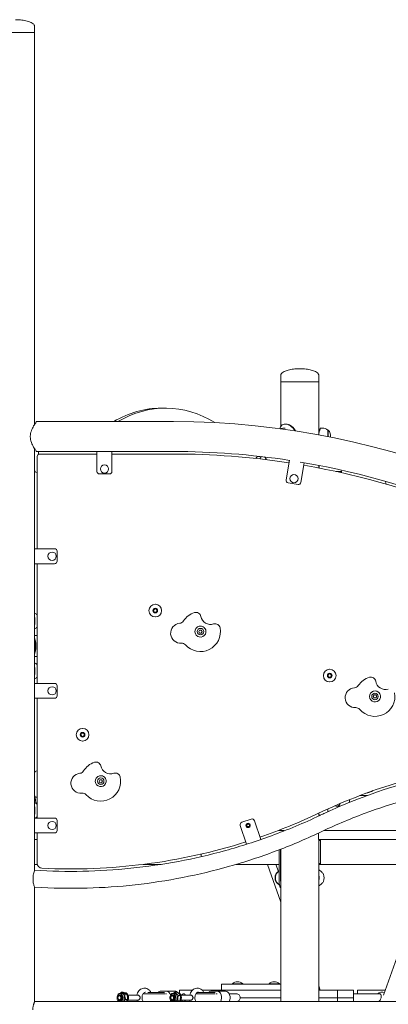
# Model space of a CAD drawing. Units: millimetres. Extents: x 568 to 18780, y 274 to 33593.
# Drawn here: x 9675 to 10415, y 26301 to 28275 of the extents above; entities that cross this region are included whole.
import ezdxf

# ---------------------------------------------------------------- set-up
doc = ezdxf.new("R2010")
doc.units = ezdxf.units.MM
doc.layers.add('Widoczne (ISO)', color=7, linetype='Continuous', lineweight=15)

msp = doc.modelspace()

# ---------------------------------------------------------------- linework, layer by layer
at = {"layer": 'Widoczne (ISO)'}
for p, q in [((9705.101, 28262.478), (9705.101, 28249.478)), ((9705.101, 28249.478), (9629.001, 28249.478)), ((9629.001, 28249.478), (9705.101, 28249.478)), ((9705.101, 27463.64), (9705.101, 28249.478)), ((10198.929, 27562.478), (10198.929, 27549.478)), ((10275.029, 27549.478), (10198.929, 27549.478)), ((10198.929, 27459.554), (10198.929, 27549.478)), ((10198.929, 27549.478), (10275.029, 27549.478)), ((10275.029, 27562.478), (10275.029, 27549.478)), ((10275.029, 27443.293), (10275.029, 27549.478)), ((9959.086, 27496.478), (9967.571, 27496.478)), ((9983.451, 27469.478), (9709.051, 27469.478)), ((10205.159, 27456.478), (10207.599, 27456.478)), ((10209.72, 27464.478), (10207.599, 27464.478)), ((10281.979, 27456.478), (10278.479, 27456.478)), ((10292.979, 27452.478), (10292.979, 27439.292)), ((10292.979, 27452.478), (10293.979, 27452.478)), ((10293.979, 27439.094), (10293.979, 27452.478)), ((9696.451, 27438.878), (9696.451, 27440.078)), ((9705.101, 26569.279), (9705.101, 27415.316)), ((9830.301, 27409.478), (9709.051, 27409.478)), ((9713.154, 27409.478), (9713.154, 27403.994)), ((9830.301, 27409.478), (9860.301, 27409.478)), ((9830.301, 27369.478), (9830.301, 27409.478)), ((9860.301, 27409.478), (9860.301, 27369.478)), ((9983.451, 27409.478), (9860.301, 27409.478)), ((9710.301, 27214.478), (9710.301, 27399.478)), ((9715.301, 27404.478), (9830.301, 27404.478)), ((9860.301, 27404.478), (9983.451, 27404.478)), ((10154.601, 27399.728), (10156.581, 27399.728)), ((10209.664, 27352.704), (10216.491, 27391.805)), ((10238.063, 27388.351), (10246.097, 27386.948)), ((10246.097, 27386.948), (10239.217, 27347.544)), ((10275.029, 27376.568), (10275.029, 27381.66)), ((10275.76, 27381.519), (10275.76, 27376.426)), ((10309.587, 27369.478), (10320.892, 27369.478)), ((9707.629, 27368.122), (9710.301, 27367.499)), ((9855.301, 27364.478), (9835.301, 27364.478)), ((10233.432, 27343.479), (10213.73, 27346.918)), ((9705.301, 27214.478), (9745.301, 27214.478)), ((9705.301, 27184.478), (9705.301, 27214.478)), ((9750.301, 27209.478), (9750.301, 27189.478)), ((9745.301, 27184.478), (9705.301, 27184.478)), ((9710.301, 26944.478), (9710.301, 27184.478)), ((9947.148, 27103.143), (9946.748, 27103.143)), ((9947.548, 27103.143), (9947.148, 27103.143)), ((9934.448, 27090.843), (9934.448, 27090.443)), ((9934.448, 27090.443), (9934.448, 27090.043)), ((9946.748, 27077.743), (9947.148, 27077.743)), ((9947.148, 27077.743), (9947.548, 27077.743)), ((9959.848, 27090.443), (9959.848, 27090.843)), ((9959.848, 27090.043), (9959.848, 27090.443)), ((9705.101, 27040.678), (9710.301, 27040.678)), ((10034.351, 27048.258), (10036.083, 27051.258)), ((10036.083, 27045.258), (10034.351, 27048.258)), ((10036.083, 27051.258), (10039.547, 27051.258)), ((10039.547, 27045.258), (10036.083, 27045.258)), ((10039.547, 27051.258), (10041.279, 27048.258)), ((10041.279, 27048.258), (10039.547, 27045.258)), ((9705.101, 26998.278), (9710.301, 26998.278)), ((10284.281, 26960.482), (10284.281, 26960.082)), ((10284.281, 26960.082), (10284.281, 26959.682)), ((10296.981, 26972.782), (10296.581, 26972.782)), ((10297.381, 26972.782), (10296.981, 26972.782)), ((10309.681, 26960.082), (10309.681, 26960.482)), ((10309.681, 26959.682), (10309.681, 26960.082)), ((9705.301, 26944.478), (9745.301, 26944.478)), ((9705.301, 26914.478), (9705.301, 26944.478)), ((9750.301, 26939.478), (9750.301, 26919.478)), ((10296.581, 26947.382), (10296.981, 26947.382)), ((10296.981, 26947.382), (10297.381, 26947.382)), ((9745.301, 26914.478), (9705.301, 26914.478)), ((9710.301, 26674.478), (9710.301, 26914.478)), ((10384.351, 26918.258), (10386.083, 26921.258)), ((10386.083, 26915.258), (10384.351, 26918.258)), ((10386.083, 26921.258), (10389.547, 26921.258)), ((10389.547, 26915.258), (10386.083, 26915.258)), ((10389.547, 26921.258), (10391.279, 26918.258)), ((10391.279, 26918.258), (10389.547, 26915.258)), ((9788.687, 26841.787), (9788.687, 26841.387)), ((9788.687, 26841.387), (9788.687, 26840.987)), ((9801.387, 26854.087), (9800.987, 26854.087)), ((9801.787, 26854.087), (9801.387, 26854.087)), ((9814.087, 26841.387), (9814.087, 26841.787)), ((9814.087, 26840.987), (9814.087, 26841.387)), ((9800.987, 26828.687), (9801.387, 26828.687)), ((9801.387, 26828.687), (9801.787, 26828.687)), ((9710.301, 26768.827), (9707.858, 26768.487)), ((9834.352, 26748.258), (9836.084, 26751.258)), ((9836.084, 26745.258), (9834.352, 26748.258)), ((9836.084, 26751.258), (9839.548, 26751.258)), ((9839.548, 26745.258), (9836.084, 26745.258)), ((9839.548, 26751.258), (9841.28, 26748.258)), ((9841.28, 26748.258), (9839.548, 26745.258)), ((10357.602, 26719.478), (10371.878, 26719.478)), ((9708.205, 26716.478), (9710.301, 26716.478)), ((10310.492, 26698.044), (10317.975, 26698.044)), ((10336.655, 26711.248), (10336.655, 26711.044)), ((10275.029, 26678.515), (10275.029, 26684.046)), ((10292.979, 26692.443), (10292.979, 26686.943)), ((9705.301, 26674.478), (9745.301, 26674.478)), ((9705.301, 26644.478), (9705.301, 26674.478)), ((9750.301, 26669.478), (9750.301, 26649.478)), ((10130.205, 26621.787), (10117.639, 26659.644)), ((10120.81, 26665.964), (10139.791, 26672.265)), ((10146.112, 26669.094), (10158.687, 26631.208)), ((9705.101, 26649.478), (9705.301, 26649.478)), ((9745.301, 26644.478), (9705.301, 26644.478)), ((9710.301, 26583.875), (9710.301, 26644.478)), ((10194.234, 26649.478), (10205.375, 26649.478)), ((10198.929, 26649.478), (10198.929, 26651.292)), ((10205.375, 26648.445), (10205.375, 26649.478)), ((10274.405, 26631.478), (10274.405, 26644.222)), ((10285.51, 26649.478), (11204.038, 26649.478)), ((9710.301, 26631.478), (9705.101, 26631.478)), ((10158.597, 26631.478), (10159.468, 26631.478)), ((10274.405, 26631.478), (10279.405, 26631.478)), ((10275.029, 26306.328), (10275.029, 26631.478)), ((10278.68, 26629.478), (10275.029, 26629.478)), ((10278.68, 26583.478), (10278.68, 26629.478)), ((10278.872, 26631.478), (10278.872, 26581.478)), ((11240.645, 26631.478), (10279.405, 26631.478)), ((10039.025, 26602.069), (10039.025, 26596.941)), ((10195.456, 26559.478), (10195.456, 26610.593)), ((10198.454, 26611.746), (10198.454, 26559.478)), ((10198.929, 26306.328), (10198.929, 26611.929)), ((9710.592, 26581.478), (9705.101, 26581.478)), ((9958.832, 26581.478), (9923.094, 26581.478)), ((10195.456, 26581.478), (10109.617, 26581.478)), ((10172.114, 26581.478), (10198.929, 26505.389)), ((10189.079, 26581.478), (10194.052, 26567.367)), ((10275.029, 26583.478), (10278.68, 26583.478)), ((10278.872, 26581.478), (10275.029, 26581.478)), ((10278.872, 26581.478), (11327.537, 26581.478)), ((10405.174, 26318.875), (10497.718, 26581.478)), ((9702.054, 26559.546), (9702.055, 26546.416)), ((9705.101, 26305.872), (9705.101, 26536.135)), ((10101.969, 26342.231), (10122.619, 26342.231)), ((10101.969, 26342.231), (10101.969, 26341.128)), ((10122.619, 26342.231), (10122.619, 26341.128)), ((10175.453, 26342.231), (10196.103, 26342.231)), ((10175.453, 26342.231), (10175.453, 26341.128)), ((10196.103, 26342.231), (10196.103, 26341.128)), ((9879.416, 26322.828), (9876.588, 26322.828)), ((9882.576, 26324.871), (9878.772, 26324.871)), ((9886.487, 26324.128), (9885.073, 26324.128)), ((9922.811, 26322.096), (9959.952, 26322.096)), ((9926.085, 26333.128), (9924.671, 26333.128)), ((9960.571, 26324.628), (9932.496, 26324.628)), ((9958.259, 26327.128), (9969.572, 26327.128)), ((9959.952, 26322.096), (9965.535, 26322.096)), ((9960.571, 26324.628), (9965.744, 26324.628)), ((9969.572, 26322.128), (9967.51, 26322.128)), ((9969.572, 26327.128), (9986.543, 26327.128)), ((9985.482, 26322.828), (9982.654, 26322.828)), ((9990.857, 26325.06), (9987.054, 26325.06)), ((9992.553, 26324.128), (9992.1, 26324.128)), ((10021.52, 26329.128), (9995.898, 26329.128)), ((9995.898, 26322.939), (9995.898, 26329.128)), ((10003.978, 26322.128), (10003.652, 26322.128)), ((10028.878, 26322.096), (10061.422, 26322.096)), ((10030.737, 26333.128), (10032.151, 26333.128)), ((10062.041, 26324.628), (10031.575, 26324.628)), ((10057.179, 26329.128), (10041.369, 26329.128)), ((10081.599, 26329.128), (10057.179, 26329.128)), ((10059.728, 26327.128), (10071.042, 26327.128)), ((10061.422, 26322.096), (10067.005, 26322.096)), ((10062.041, 26324.628), (10067.214, 26324.628)), ((10071.042, 26322.128), (10068.98, 26322.128)), ((10071.042, 26327.128), (10088.013, 26327.128)), ((10198.929, 26341.128), (10080.249, 26341.128)), ((10080.249, 26329.128), (10080.249, 26341.128)), ((10190.487, 26329.128), (10081.599, 26329.128)), ((10109.619, 26322.128), (10095.258, 26322.128)), ((10110.142, 26322.128), (10109.619, 26322.128)), ((10198.929, 26329.128), (10190.487, 26329.128)), ((10275.029, 26337.585), (10278.009, 26329.128)), ((10312.335, 26329.128), (10275.029, 26329.128)), ((10312.496, 26329.128), (10312.335, 26329.128)), ((10312.335, 26314.128), (10312.335, 26329.128)), ((10344.6, 26329.128), (10312.496, 26329.128)), ((10344.6, 26314.128), (10344.6, 26329.128)), ((10397.868, 26322.128), (10344.6, 26322.128)), ((10408.788, 26329.128), (10352.987, 26329.128)), ((10352.987, 26322.128), (10352.987, 26329.128)), ((11461.684, 26306.328), (9705.301, 26306.328)), ((9875.881, 26319.128), (9877.491, 26319.128)), ((9875.881, 26309.128), (9877.491, 26309.128)), ((9889.94, 26321.423), (9886.136, 26321.423)), ((9891.51, 26310.681), (9887.706, 26310.681)), ((9892.611, 26319.128), (9912.417, 26319.128)), ((9892.611, 26309.128), (9912.417, 26309.128)), ((9981.947, 26319.128), (9983.557, 26319.128)), ((9981.947, 26309.128), (9983.557, 26309.128)), ((9996.584, 26307.873), (9992.781, 26307.873)), ((9997.229, 26318.805), (9993.425, 26318.805)), ((9998.677, 26319.128), (10018.483, 26319.128)), ((9998.677, 26309.128), (10018.483, 26309.128)), ((10117.634, 26314.128), (10190.487, 26314.128)), ((10190.487, 26314.128), (10117.634, 26314.128)), ((10190.487, 26314.128), (10198.929, 26314.128)), ((10198.929, 26314.128), (10190.487, 26314.128)), ((10275.029, 26314.128), (10312.335, 26314.128)), ((10312.335, 26314.128), (10275.029, 26314.128)), ((10312.335, 26314.128), (10312.496, 26314.128)), ((10312.335, 26314.128), (10312.335, 26306.328)), ((10312.496, 26314.128), (10312.335, 26314.128)), ((10312.496, 26314.128), (10344.6, 26314.128)), ((10344.6, 26314.128), (10312.496, 26314.128)), ((10344.6, 26314.128), (10344.6, 26306.328))]:
    msp.add_line(p, q, dxfattribs=at)
for centre, radius in [((9845.301, 27374.478), 8.275), ((10225.301, 27355.049), 8.275), ((9740.301, 27199.478), 8.275), ((9947.148, 27090.443), 12.7), ((9947.148, 27090.443), 4.688), ((9947.148, 27090.443), 4.188), ((9947.148, 27090.443), 4), ((9947.148, 27090.443), 3.233), ((10037.815, 27048.258), 6.5), ((10296.981, 26960.082), 12.7), ((10296.981, 26960.082), 4.688), ((10296.981, 26960.082), 4.188), ((10296.981, 26960.082), 4), ((10296.981, 26960.082), 3.233), ((9740.301, 26929.478), 8.275), ((10387.815, 26918.258), 6.5), ((9801.387, 26841.387), 12.7), ((9801.387, 26841.387), 4.688), ((9801.387, 26841.387), 4.188), ((9801.387, 26841.387), 4), ((9801.387, 26841.387), 3.233), ((9837.816, 26748.258), 6.5), ((9740.301, 26659.478), 8.275), ((10133.451, 26659.624), 4.35), ((10133.451, 26659.624), 4), ((10133.451, 26659.624), 3), ((10133.451, 26659.624), 2.459)]:
    msp.add_circle(centre, radius, dxfattribs=at)
for centre, radius, start, end in [((9983.451, 25867.478), 1602, 0, 90), ((10281.979, 27439.353), 17.125, 50.033787, 90), ((10279.579, 27439.478), 19.4, 355.94863, 42.075022), ((9983.451, 25867.478), 1542, 81.307904, 90), ((9715.301, 27399.478), 5, 90, 180), ((9983.451, 25867.478), 1537, 81.311846, 90), ((9835.301, 27369.478), 5, 180, 270), ((9855.301, 27369.478), 5, 270, 0), ((9983.451, 25867.478), 1537, 66.798988, 80.193425), ((9983.451, 25867.478), 1542, 66.792651, 80.19311), ((10880.957, 27247.573), 573.179, 167.464274, 167.964094), ((10214.59, 27351.844), 5, 170.096443, 260.096443), ((9845.001, 27247.573), 573.179, 9.695911, 10.252192), ((10234.292, 27348.404), 5, 260.096443, 350.096443), ((9745.301, 27209.478), 5, 0, 90), ((9745.301, 27189.478), 5, 270, 0), ((9946.748, 27103.043), 0.1, 90, 112.422073), ((9947.548, 27103.043), 0.1, 67.577927, 90), ((9934.548, 27090.843), 0.1, 157.577927, 180), ((9934.548, 27090.043), 0.1, 180, 202.422073), ((9946.748, 27077.843), 0.1, 247.577927, 270), ((9947.548, 27077.843), 0.1, 270, 292.422073), ((9959.748, 27090.843), 0.1, 0, 22.422073), ((9959.748, 27090.043), 0.1, 337.577927, 0), ((10037.815, 27048.258), 40, 107.538256, 147.744959), ((10028.775, 27076.864), 10, 11.158885, 107.538256), ((10058.208, 27082.669), 20, 191.158885, 287.538256), ((9997.945, 27045.04), 20, 94.614857, 274.614857), ((9995.531, 27074.942), 10, 274.614857, 327.744959), ((10037.815, 27048.258), 40, 221.484755, 11.158885), ((10037.815, 27048.258), 11, 127.082621, 351.61452), ((10067.248, 27054.064), 10, 11.158885, 107.538256), ((10000.359, 27015.137), 10, 41.484755, 94.614857), ((10284.381, 26960.482), 0.1, 157.577927, 180), ((10284.381, 26959.682), 0.1, 180, 202.422073), ((10296.581, 26972.682), 0.1, 90, 112.422073), ((10297.381, 26972.682), 0.1, 67.577927, 90), ((10309.581, 26960.482), 0.1, 0, 22.422073), ((10309.581, 26959.682), 0.1, 337.577927, 0), ((10387.815, 26918.258), 40, 106.402714, 146.609418), ((10379.344, 26947.037), 10, 10.023343, 106.402714), ((9745.301, 26939.478), 5, 0, 90), ((10296.581, 26947.482), 0.1, 247.577927, 270), ((10297.381, 26947.482), 0.1, 270, 292.422073), ((10347.889, 26915.831), 20, 93.479315, 273.479315), ((10346.068, 26945.775), 10, 273.479315, 326.609418), ((10408.886, 26952.259), 20, 190.023343, 286.402714), ((9745.301, 26919.478), 5, 270, 0), ((10387.815, 26918.258), 40, 220.349213, 10.023343), ((10387.815, 26918.258), 11, 125.947079, 350.478978), ((10349.71, 26885.886), 10, 40.349213, 93.479315), ((9788.787, 26841.787), 0.1, 157.577927, 180), ((9788.787, 26840.987), 0.1, 180, 202.422073), ((9800.987, 26853.987), 0.1, 90, 112.422073), ((9801.787, 26853.987), 0.1, 67.577927, 90), ((9813.987, 26841.787), 0.1, 0, 22.422073), ((9813.987, 26840.987), 0.1, 337.577927, 0), ((9800.987, 26828.787), 0.1, 247.577927, 270), ((9801.787, 26828.787), 0.1, 270, 292.422073), ((9837.816, 26748.258), 40, 108.717838, 148.924542), ((9828.188, 26776.671), 10, 12.338468, 108.717838), ((9857.496, 26783.082), 20, 192.338468, 288.717838), ((9798.02, 26744.22), 20, 95.79444, 275.79444), ((9794.991, 26774.066), 10, 275.79444, 328.924542), ((9837.816, 26748.258), 40, 222.664337, 12.338468), ((9837.816, 26748.258), 11, 128.262204, 352.794103), ((9867.123, 26754.669), 10, 12.338468, 108.717838), ((10744.8, 25703.202), 1087.539, 102.422636, 115.607419), ((9801.049, 26714.373), 10, 42.664337, 95.79444), ((10362.979, 26765.978), 42.5, 279.150631, 300.372828), ((9778.29, 27733.424), 1161.011, 289.043481, 295.316675), ((9745.301, 26669.478), 5, 0, 90), ((10122.385, 26661.219), 5, 108.361705, 198.361705), ((10141.367, 26667.519), 5, 18.361705, 108.361705), ((9745.301, 26649.478), 5, 270, 0), ((9778.29, 27733.424), 1161.011, 267.112127, 287.562943), ((9720.301, 26583.875), 10, 180, 267.112127), ((10112.294, 26330.008), 16, 49.81089, 130.18911), ((10185.778, 26330.008), 16, 49.81089, 130.18911), ((9965.535, 26323.096), 1, 270, 279.449175), ((10067.005, 26323.096), 1, 270, 279.449175), ((10401.615, 26311.128), 14, 67.382236, 128.213211)]:
    msp.add_arc(centre, radius, start, end, dxfattribs=at)
for centre, major_axis, ratio, start_param, end_param in [((9959.086, 27146.478), (0, 350), 0.70710678, 0, 0.39536212), ((9967.571, 27146.478), (0, 350), 0.70710678, 5.87215345, 6.67854743), ((10154.601, 27389.478), (0, 10.25), 0.70710678, 0, 0.93537505), ((10163.086, 27389.478), (0, 10.25), 0.70710678, 0.31070265, 1.03995764), ((10163.086, 27389.478), (0, 10.25), 0.70710678, 5.07694019, 5.80646685), ((9708.205, 27373.057), (0, -5.001), 0.70710678, 5.21207438, 6.11970245), ((9708.205, 26763.51), (0, 5.001), 0.70710678, 0.09813239, 1.07111093), ((9708.205, 26721.48), (0, -5.001), 0.70710678, 5.21207438, 6.28318531), ((10310.492, 26711.044), (0, -13), 0.70710678, 5.92773008, 7.23293488), ((10327.462, 26711.044), (0, -13), 0.70710678, 1.12966209, 1.57079633), ((10276.913, 26662.405), (0, 17), 0.0074864, 0.00354168, 0.00356409), ((10276.913, 26662.404), (0, -17), 0.0074864, 0.00354168, 0.00358829), ((9701.937, 26552.925), (0, -17), 0.0074864, 1.17786557, 1.97085526), ((10196.674, 26554.478), (0, 13), 0.70710678, 0.40780979, 2.73378286), ((10197.381, 26554.478), (0, -13), 0.70710678, 4.13537483, 5.28940313), ((10276.577, 26554.478), (0, 13), 0.70710678, 4.13537483, 5.28940313), ((9876.588, 26314.128), (0, 8.7), 0.70710678, 3.60046686, 8.96590376), ((9879.416, 26314.128), (0, 8.7), 0.70710678, 3.60046686, 6.28318531), ((9885.073, 26314.128), (0, 10), 0.70710678, 5.53591621, 6.34849605), ((9886.487, 26314.128), (0, 10), 0.70710678, 3.81772316, 6.28318531), ((9958.259, 26314.128), (0, 13), 0.70710678, 0, 0.63056874), ((9969.572, 26314.128), (0, 13), 0.70710678, 5.15055773, 6.28318531), ((9982.654, 26314.128), (0, 8.7), 0.70710678, 3.60046686, 8.96590376), ((9985.482, 26314.128), (0, 8.7), 0.70710678, 3.60046686, 6.28318531), ((9986.543, 26314.128), (0, 13), 0.70710678, 5.5900254, 6.28318531), ((9991.139, 26314.128), (0, 10), 0.70710678, 3.81772316, 6.1236426), ((9992.553, 26314.128), (0, 10), 0.70710678, 3.81772316, 6.28318531), ((10059.728, 26314.128), (0, 13), 0.70710678, 0, 0.63056874), ((10071.042, 26314.128), (0, 13), 0.70710678, 4.06888787, 6.28318531), ((10088.013, 26314.128), (0, 13), 0.70710678, 4.06888787, 6.28318531), ((9876.974, 26314.128), (0, 5.053), 0.70710678, 2.99662917, 6.42814879), ((9885.073, 26314.128), (0, -10), 0.70710678, 0.67613051, 2.37729252), ((9969.572, 26314.128), (0, -13), 0.70710678, 0.92729522, 1.13262757), ((9983.04, 26314.128), (0, 5.053), 0.70710678, 2.99662917, 6.42814879)]:
    msp.add_ellipse(centre, major_axis=major_axis, ratio=ratio, start_param=start_param, end_param=end_param, dxfattribs=at)
for centre, major_axis in [((9876.588, 26314.128), (0, -6)), ((9875.881, 26314.128), (0, -5)), ((9875.174, 26314.128), (0, -4)), ((9982.654, 26314.128), (0, 6)), ((9981.947, 26314.128), (0, 5)), ((9981.24, 26314.128), (0, 4))]:
    msp.add_ellipse(centre, major_axis=major_axis, ratio=0.70710678, dxfattribs=at)
for points, knots in [([(9705.101, 28262.478), (9705.101, 28262.952), (9705.025, 28263.426), (9704.709, 28264.41), (9704.454, 28264.92), (9703.676, 28266.064), (9703.097, 28266.693), (9701.331, 28268.202), (9699.985, 28269.061), (9696.115, 28270.978), (9693.335, 28271.976), (9687.005, 28273.631), (9683.457, 28274.287), (9675.942, 28275.192), (9671.974, 28275.441), (9667.678, 28275.477), (9667.364, 28275.478), (9667.051, 28275.478)], [-3.14159265, -3.14159265, -3.14159265, -3.14159265, -3.03226282, -3.03226282, -2.91308378, -2.91308378, -2.76130281, -2.76130281, -2.53798815, -2.53798815, -2.22382888, -2.22382888, -1.90966962, -1.90966962, -1.59551035, -1.59551035, -1.57079633, -1.57079633, -1.57079633, -1.57079633]), ([(10198.929, 27562.478), (10198.929, 27562.952), (10199.005, 27563.426), (10199.321, 27564.41), (10199.575, 27564.92), (10200.354, 27566.064), (10200.933, 27566.693), (10202.699, 27568.202), (10204.045, 27569.061), (10207.914, 27570.978), (10210.695, 27571.976), (10217.024, 27573.631), (10220.572, 27574.287), (10228.088, 27575.192), (10232.055, 27575.441), (10236.352, 27575.477), (10236.665, 27575.478), (10236.979, 27575.478)], [-3.14159265, -3.14159265, -3.14159265, -3.14159265, -3.03226282, -3.03226282, -2.91308378, -2.91308378, -2.76130281, -2.76130281, -2.53798815, -2.53798815, -2.22382888, -2.22382888, -1.90966962, -1.90966962, -1.59551035, -1.59551035, -1.57079633, -1.57079633, -1.57079633, -1.57079633]), ([(10275.029, 27562.478), (10275.029, 27562.952), (10274.953, 27563.426), (10274.637, 27564.41), (10274.382, 27564.92), (10273.604, 27566.064), (10273.025, 27566.693), (10271.259, 27568.202), (10269.913, 27569.061), (10266.043, 27570.978), (10263.263, 27571.976), (10256.933, 27573.631), (10253.386, 27574.287), (10245.87, 27575.192), (10241.902, 27575.441), (10237.606, 27575.477), (10237.292, 27575.478), (10236.979, 27575.478)], [-3.14159265, -3.14159265, -3.14159265, -3.14159265, -3.03226282, -3.03226282, -2.91308378, -2.91308378, -2.76130281, -2.76130281, -2.53798815, -2.53798815, -2.22382888, -2.22382888, -1.90966962, -1.90966962, -1.59551035, -1.59551035, -1.57079633, -1.57079633, -1.57079633, -1.57079633]), ([(9709.051, 27469.478), (9709.051, 27469.478), (9708.91, 27469.283), (9708.346, 27468.485), (9707.923, 27467.884), (9706.857, 27466.327), (9706.213, 27465.37), (9704.809, 27463.193), (9704.05, 27461.974), (9702.537, 27459.389), (9701.724, 27457.922), (9700.134, 27454.723), (9699.358, 27452.992), (9698.009, 27449.343), (9697.438, 27447.421), (9696.693, 27443.684), (9696.487, 27441.876), (9696.451, 27440.078)], [14.24461433, 14.24461433, 14.24461433, 14.24461433, 14.83336956, 14.83336956, 15.4221248, 15.4221248, 16.01088003, 16.01088003, 16.59963526, 16.59963526, 17.19793122, 17.19793122, 17.79622718, 17.79622718, 18.39452315, 18.39452315, 18.93287111, 18.93287111, 18.93287111, 18.93287111]), ([(10207.599, 27464.478), (10204.677, 27464.478), (10202.236, 27463.509), (10200.482, 27461.678), (10198.957, 27460.085), (10197.941, 27457.84), (10197.273, 27455.144)], [1.570796327, 1.570796327, 1.570796327, 1.570796327, 2.048629267, 2.048629267, 2.048629267, 2.464337662, 2.464337662, 2.464337662, 2.464337662]), ([(10198.243, 27455.014), (10198.952, 27455.328), (10199.703, 27455.603), (10201.965, 27456.247), (10203.56, 27456.478), (10205.159, 27456.478)], [1.266916273, 1.266916273, 1.266916273, 1.266916273, 1.372039891, 1.372039891, 1.570796327, 1.570796327, 1.570796327, 1.570796327]), ([(10227.567, 27450.769), (10227.387, 27451.123), (10227.198, 27451.472), (10227.001, 27451.817), (10224.817, 27455.639), (10221.624, 27458.871), (10218.114, 27461.082), (10215.031, 27463.024), (10211.735, 27464.179), (10208.799, 27464.427), (10208.392, 27464.461), (10207.991, 27464.478), (10207.599, 27464.478)], [0.46860625, 0.46860625, 0.46860625, 0.46860625, 0.51614751, 0.51614751, 0.51614751, 1.04347192, 1.04347192, 1.04347192, 1.50657803, 1.50657803, 1.50657803, 1.57079633, 1.57079633, 1.57079633, 1.57079633]), ([(10209.72, 27464.478), (10212.473, 27464.478), (10215.664, 27463.478), (10218.696, 27461.59), (10222.098, 27459.472), (10225.254, 27456.238), (10227.433, 27452.347), (10227.742, 27451.796), (10228.031, 27451.231), (10228.299, 27450.656)], [-1.57079633, -1.57079633, -1.57079633, -1.57079633, -1.08532252, -1.08532252, -1.08532252, -0.54069542, -0.54069542, -0.54069542, -0.46353915, -0.46353915, -0.46353915, -0.46353915]), ([(10278.479, 27456.478), (10278.479, 27456.478), (10278.436, 27456.374), (10278.26, 27455.937), (10278.127, 27455.606), (10277.793, 27454.734), (10277.592, 27454.194), (10277.158, 27452.95), (10276.926, 27452.246), (10276.473, 27450.751), (10276.237, 27449.906), (10275.788, 27448.062), (10275.576, 27447.064), (10275.22, 27444.974), (10275.076, 27443.881), (10274.979, 27442.762), (10274.978, 27442.746), (10274.976, 27442.73)], [2.59497714, 2.59497714, 2.59497714, 2.59497714, 2.91916722, 2.91916722, 3.24335729, 3.24335729, 3.56754737, 3.56754737, 3.89173745, 3.89173745, 4.21629166, 4.21629166, 4.54084587, 4.54084587, 4.86540007, 4.86540007, 4.87011153, 4.87011153, 4.87011153, 4.87011153]), ([(9696.451, 27438.878), (9696.487, 27437.081), (9696.693, 27435.273), (9697.438, 27431.536), (9698.009, 27429.614), (9699.358, 27425.965), (9700.134, 27424.233), (9701.724, 27421.035), (9702.537, 27419.568), (9704.05, 27416.983), (9704.809, 27415.764), (9706.213, 27413.587), (9706.857, 27412.63), (9707.923, 27411.073), (9708.346, 27410.471), (9708.91, 27409.674), (9709.051, 27409.478), (9709.051, 27409.478)], [0.059948, 0.059948, 0.059948, 0.059948, 0.59829596, 0.59829596, 1.19659193, 1.19659193, 1.79488789, 1.79488789, 2.39318385, 2.39318385, 2.98193908, 2.98193908, 3.57069431, 3.57069431, 4.15944955, 4.15944955, 4.74820478, 4.74820478, 4.74820478, 4.74820478]), ([(9710.301, 27082.082), (9709.512, 27082.795), (9708.606, 27083.479), (9706.817, 27084.541), (9705.987, 27084.952), (9705.101, 27085.3)], [1.002485769, 1.002485769, 1.002485769, 1.002485769, 1.173283455, 1.173283455, 1.300215465, 1.300215465, 1.300215465, 1.300215465]), ([(9705.101, 27077.109), (9705.178, 27076.753), (9705.248, 27076.389), (9705.495, 27074.974), (9705.628, 27073.881), (9705.801, 27071.674), (9705.841, 27070.56), (9705.841, 27069.478)], [9.616011153, 9.616011153, 9.616011153, 9.616011153, 9.73080015, 9.73080015, 10.055354359, 10.055354359, 10.379908568, 10.379908568, 10.379908568, 10.379908568]), ([(9705.841, 27069.478), (9705.841, 27068.397), (9705.801, 27067.283), (9705.628, 27065.076), (9705.495, 27063.982), (9705.248, 27062.568), (9705.178, 27062.204), (9705.101, 27061.848)], [0, 0, 0, 0, 0.324554209, 0.324554209, 0.649108419, 0.649108419, 0.763897415, 0.763897415, 0.763897415, 0.763897415]), ([(9705.101, 27053.657), (9705.987, 27054.004), (9706.817, 27054.416), (9708.606, 27055.478), (9709.512, 27056.162), (9710.301, 27056.874)], [4.982969842, 4.982969842, 4.982969842, 4.982969842, 5.109901853, 5.109901853, 5.280699538, 5.280699538, 5.280699538, 5.280699538]), ([(10031.183, 27057.033), (10031.693, 27057.419), (10032.234, 27057.759), (10033.642, 27058.479), (10034.524, 27058.795), (10036.928, 27059.329), (10038.445, 27059.338), (10040.778, 27058.89), (10041.968, 27058.547), (10044.544, 27057.09), (10045.466, 27056.217), (10047.048, 27054.414), (10047.803, 27053.11), (10048.574, 27050.745), (10048.754, 27049.781), (10048.837, 27048.08), (10048.802, 27047.365), (10048.698, 27046.654)], [-2.50400742, -2.50400742, -2.50400742, -2.50400742, -2.3143427, -2.3143427, -2.03380558, -2.03380558, -1.56904103, -1.56904103, -1.28178801, -1.28178801, -0.98408999, -0.98408999, -0.51489822, -0.51489822, -0.21555195, -0.21555195, 0, 0, 0, 0]), ([(9705.101, 27035.1), (9705.202, 27034.893), (9705.3, 27034.682), (9705.799, 27033.54), (9706.153, 27032.491), (9706.743, 27030.201), (9706.98, 27028.961), (9707.344, 27026.359), (9707.473, 27024.996), (9707.641, 27022.236), (9707.679, 27020.839), (9707.679, 27018.118), (9707.641, 27016.721), (9707.473, 27013.961), (9707.344, 27012.598), (9706.98, 27009.996), (9706.743, 27008.755), (9706.153, 27006.466), (9705.799, 27005.417), (9705.3, 27004.274), (9705.202, 27004.064), (9705.101, 27003.857)], [4.79553185, 4.79553185, 4.79553185, 4.79553185, 4.8892931, 4.8892931, 5.29750897, 5.29750897, 5.70572483, 5.70572483, 6.1139407, 6.1139407, 6.52215656, 6.52215656, 6.93037243, 6.93037243, 7.33858829, 7.33858829, 7.74680415, 7.74680415, 8.15502002, 8.15502002, 8.24878127, 8.24878127, 8.24878127, 8.24878127]), ([(9705.101, 27006.702), (9705.354, 27007.333), (9705.584, 27008.014), (9706.081, 27009.776), (9706.319, 27010.902), (9706.692, 27013.26), (9706.826, 27014.494), (9707, 27016.99), (9707.041, 27018.252), (9707.041, 27020.705), (9707, 27021.966), (9706.826, 27024.462), (9706.692, 27025.697), (9706.319, 27028.055), (9706.081, 27029.181), (9705.584, 27030.943), (9705.354, 27031.624), (9705.101, 27032.255)], [4.52252514, 4.52252514, 4.52252514, 4.52252514, 4.77846245, 4.77846245, 5.14644847, 5.14644847, 5.51443449, 5.51443449, 5.88242051, 5.88242051, 6.25040653, 6.25040653, 6.61839255, 6.61839255, 6.98637857, 6.98637857, 7.24231588, 7.24231588, 7.24231588, 7.24231588]), ([(9710.301, 26982.082), (9709.512, 26982.795), (9708.606, 26983.479), (9706.817, 26984.541), (9705.987, 26984.952), (9705.101, 26985.3)], [1.002485769, 1.002485769, 1.002485769, 1.002485769, 1.173283455, 1.173283455, 1.300215465, 1.300215465, 1.300215465, 1.300215465]), ([(9705.101, 26977.109), (9705.178, 26976.753), (9705.248, 26976.389), (9705.495, 26974.974), (9705.628, 26973.881), (9705.801, 26971.674), (9705.841, 26970.56), (9705.841, 26969.478)], [9.616011153, 9.616011153, 9.616011153, 9.616011153, 9.73080015, 9.73080015, 10.055354359, 10.055354359, 10.379908568, 10.379908568, 10.379908568, 10.379908568]), ([(9705.841, 26969.478), (9705.841, 26968.397), (9705.801, 26967.283), (9705.628, 26965.076), (9705.495, 26963.982), (9705.248, 26962.568), (9705.178, 26962.204), (9705.101, 26961.848)], [0, 0, 0, 0, 0.324554209, 0.324554209, 0.649108419, 0.649108419, 0.763897415, 0.763897415, 0.763897415, 0.763897415]), ([(9705.101, 26953.657), (9705.987, 26954.004), (9706.817, 26954.416), (9708.606, 26955.478), (9709.512, 26956.162), (9710.301, 26956.874)], [4.982969842, 4.982969842, 4.982969842, 4.982969842, 5.109901853, 5.109901853, 5.280699538, 5.280699538, 5.280699538, 5.280699538]), ([(10381.358, 26927.163), (10381.876, 26927.539), (10382.424, 26927.867), (10383.845, 26928.56), (10384.733, 26928.858), (10387.148, 26929.345), (10388.664, 26929.323), (10390.988, 26928.83), (10392.171, 26928.463), (10394.717, 26926.955), (10395.622, 26926.063), (10397.169, 26924.23), (10397.897, 26922.911), (10398.621, 26920.532), (10398.782, 26919.564), (10398.831, 26917.862), (10398.782, 26917.147), (10398.664, 26916.439)], [-2.50400742, -2.50400742, -2.50400742, -2.50400742, -2.3143427, -2.3143427, -2.03380558, -2.03380558, -1.56904103, -1.56904103, -1.28178801, -1.28178801, -0.98408999, -0.98408999, -0.51489822, -0.51489822, -0.21555195, -0.21555195, 0, 0, 0, 0]), ([(10276.913, 26679.404), (10277.769, 26679.815), (10278.626, 26680.224), (10282.056, 26681.857), (10284.633, 26683.071), (10294.962, 26687.889), (10302.751, 26691.41), (10334.083, 26705.13), (10357.967, 26714.591), (10411.376, 26733.58), (10441.085, 26742.725), (10501.119, 26758.412), (10531.498, 26764.969), (10592.652, 26775.441), (10623.482, 26779.364), (10685.309, 26784.544), (10716.362, 26785.805), (10778.406, 26785.656), (10809.453, 26784.245), (10871.254, 26778.766), (10902.066, 26774.694), (10963.168, 26763.927), (10993.516, 26757.224), (11053.468, 26741.249), (11083.128, 26731.963), (11141.487, 26710.897), (11170.239, 26699.098), (11226.573, 26673.098), (11254.206, 26658.873), (11299.162, 26633.228), (11316.885, 26622.431), (11334.278, 26611.138)], [0, 0, 0, 0, 0.28490464, 0.28490464, 1.13962449, 1.13962449, 3.70394391, 3.70394391, 11.40122861, 11.40122861, 20.70983663, 20.70983663, 30.01662454, 30.01662454, 39.32341501, 39.32341501, 48.63020568, 48.63020568, 57.93699643, 57.93699643, 67.24378718, 67.24378718, 76.55057784, 76.55057784, 85.8573683, 85.8573683, 95.16415844, 95.16415844, 104.47094812, 104.47094812, 110.69110847, 110.69110847, 110.69110847, 110.69110847]), ([(9831.004, 26756.895), (9831.506, 26757.291), (9832.04, 26757.642), (9833.433, 26758.391), (9834.308, 26758.725), (9836.701, 26759.309), (9838.217, 26759.348), (9840.559, 26758.949), (9841.756, 26758.63), (9844.361, 26757.226), (9845.301, 26756.372), (9846.92, 26754.603), (9847.702, 26753.315), (9848.521, 26750.966), (9848.721, 26750.005), (9848.839, 26748.307), (9848.819, 26747.591), (9848.729, 26746.878)], [-2.50400742, -2.50400742, -2.50400742, -2.50400742, -2.3143427, -2.3143427, -2.03380558, -2.03380558, -1.56904103, -1.56904103, -1.28178801, -1.28178801, -0.98408999, -0.98408999, -0.51489822, -0.51489822, -0.21555195, -0.21555195, 0, 0, 0, 0]), ([(11346.032, 26569.397), (11320.219, 26586.638), (11293.639, 26602.783), (11239.257, 26632.692), (11211.406, 26646.485), (11154.674, 26671.605), (11125.741, 26682.955), (11067.062, 26703.108), (11037.261, 26711.931), (10977.067, 26726.97), (10946.619, 26733.201), (10885.356, 26743.014), (10854.485, 26746.606), (10792.606, 26751.121), (10761.54, 26752.048), (10699.502, 26751.232), (10668.472, 26749.487), (10606.734, 26743.344), (10575.968, 26738.941), (10514.985, 26727.518), (10484.712, 26720.488), (10424.936, 26703.87), (10395.378, 26694.266), (10335.975, 26672.098), (10306.115, 26659.401), (10276.913, 26645.405)], [0, 0, 0, 0, 9.31255431, 9.31255431, 18.61934859, 18.61934859, 27.92614915, 27.92614915, 37.23294909, 37.23294909, 46.5397486, 46.5397486, 55.84654782, 55.84654782, 65.15334686, 65.15334686, 74.46014583, 74.46014583, 83.76694481, 83.76694481, 93.0737439, 93.0737439, 102.38054319, 102.38054319, 112.0956557, 112.0956557, 112.0956557, 112.0956557]), ([(9706.138, 26717.422), (9706.173, 26716.42), (9706.242, 26715.42), (9706.725, 26710.709), (9707.568, 26707.064), (9708.937, 26703.462), (9709.011, 26703.271), (9709.087, 26703.081)], [6.333633237, 6.333633237, 6.333633237, 6.333633237, 6.427201207, 6.427201207, 6.77642636, 6.77642636, 6.796065231, 6.796065231, 6.796065231, 6.796065231]), ([(9710.301, 26702.082), (9709.512, 26702.795), (9708.606, 26703.479), (9706.817, 26704.541), (9705.987, 26704.952), (9705.101, 26705.3)], [1.002485769, 1.002485769, 1.002485769, 1.002485769, 1.173283455, 1.173283455, 1.300215465, 1.300215465, 1.300215465, 1.300215465]), ([(9705.101, 26697.109), (9705.178, 26696.753), (9705.248, 26696.389), (9705.495, 26694.974), (9705.628, 26693.881), (9705.801, 26691.674), (9705.841, 26690.56), (9705.841, 26689.478)], [9.616011153, 9.616011153, 9.616011153, 9.616011153, 9.73080015, 9.73080015, 10.055354359, 10.055354359, 10.379908568, 10.379908568, 10.379908568, 10.379908568]), ([(9705.841, 26689.478), (9705.841, 26688.397), (9705.801, 26687.283), (9705.628, 26685.076), (9705.495, 26683.982), (9705.248, 26682.568), (9705.178, 26682.204), (9705.101, 26681.848)], [0, 0, 0, 0, 0.324554209, 0.324554209, 0.649108419, 0.649108419, 0.763897415, 0.763897415, 0.763897415, 0.763897415]), ([(9705.319, 26569.708), (9737.469, 26567.691), (9769.731, 26567.007), (9834.127, 26568.312), (9866.317, 26570.3), (9930.365, 26576.928), (9962.279, 26581.574), (10025.56, 26593.48), (10056.98, 26600.752), (10119.057, 26617.855), (10149.768, 26627.702), (10212.876, 26650.861), (10245.249, 26664.425), (10276.913, 26679.404)], [0, 0, 0, 0, 9.66444001, 9.66444001, 19.32333247, 19.32333247, 28.98223131, 28.98223131, 38.64113026, 38.64113026, 48.3000294, 48.3000294, 58.80894636, 58.80894636, 58.80894636, 58.80894636]), ([(10275.213, 26684.134), (10275.269, 26683.73), (10275.331, 26683.33), (10275.576, 26681.893), (10275.788, 26680.894), (10276.086, 26679.668), (10276.162, 26679.372), (10276.238, 26679.085)], [0.527141018, 0.527141018, 0.527141018, 0.527141018, 0.649108419, 0.649108419, 0.973662628, 0.973662628, 1.080823172, 1.080823172, 1.080823172, 1.080823172]), ([(9706.886, 26674.478), (9707.123, 26674.605), (9707.354, 26674.735), (9708.606, 26675.478), (9709.512, 26676.162), (9710.301, 26676.874)], [5.072359248, 5.072359248, 5.072359248, 5.072359248, 5.109901853, 5.109901853, 5.280699538, 5.280699538, 5.280699538, 5.280699538]), ([(10276.913, 26645.405), (10247.794, 26631.629), (10218.077, 26619.051), (10157.774, 26596.424), (10127.135, 26586.355), (10065.183, 26568.802), (10033.817, 26561.303), (9970.625, 26548.938), (9938.745, 26544.061), (9874.746, 26536.969), (9842.572, 26534.747), (9775.373, 26532.898), (9740.278, 26533.515), (9705.318, 26535.708)], [0, 0, 0, 0, 9.66443069, 9.66443069, 19.32331413, 19.32331413, 28.98220439, 28.98220439, 38.64109497, 38.64109497, 48.29998575, 48.29998575, 58.80894317, 58.80894317, 58.80894317, 58.80894317]), ([(9705.318, 26569.708), (9705.32, 26569.709), (9705.32, 26569.707), (9705.304, 26569.642), (9705.102, 26569.188), (9704.405, 26567.501), (9703.899, 26566.239), (9702.901, 26563.195), (9702.417, 26561.466), (9702.054, 26559.546)], [-2.01994685, -2.01994685, -2.01994685, -2.01994685, -1.96551221, -1.96551221, -1.32051684, -1.32051684, -0.63602113, -0.63602113, 0, 0, 0, 0]), ([(10195.456, 26568.45), (10194.673, 26567.909), (10193.973, 26567.328), (10192.475, 26565.89), (10191.752, 26565.019), (10190.549, 26563.284), (10190.068, 26562.419), (10189.677, 26561.57)], [5.167263501, 5.167263501, 5.167263501, 5.167263501, 5.308658289, 5.308658289, 5.507414725, 5.507414725, 5.706171161, 5.706171161, 5.706171161, 5.706171161]), ([(10198.931, 26533.441), (10197.555, 26535.34), (10196.722, 26537.875), (10196.239, 26540.871), (10195.645, 26544.558), (10195.532, 26548.939), (10195.483, 26553.546), (10195.462, 26555.498), (10195.456, 26557.488), (10195.456, 26559.478)], [2.09050865, 2.09050865, 2.09050865, 2.09050865, 2.47254873, 2.47254873, 2.47254873, 2.94254324, 2.94254324, 2.94254324, 3.14159265, 3.14159265, 3.14159265, 3.14159265]), ([(10198.454, 26559.478), (10198.454, 26554.621), (10198.452, 26549.769), (10198.72, 26545.474), (10198.775, 26544.588), (10198.844, 26543.727), (10198.93, 26542.893)], [-3.141592654, -3.141592654, -3.141592654, -3.141592654, -2.655895617, -2.655895617, -2.655895617, -2.555771406, -2.555771406, -2.555771406, -2.555771406]), ([(10284.281, 26561.57), (10283.89, 26562.419), (10283.409, 26563.284), (10282.205, 26565.019), (10281.482, 26565.89), (10279.732, 26567.57), (10278.702, 26568.379), (10276.745, 26569.541), (10275.916, 26569.952), (10275.029, 26570.3)], [3.7186068, 3.7186068, 3.7186068, 3.7186068, 3.917363236, 3.917363236, 4.116119672, 4.116119672, 4.314876108, 4.314876108, 4.441808118, 4.441808118, 4.441808118, 4.441808118]), ([(10275.029, 26562.109), (10275.106, 26561.753), (10275.176, 26561.389), (10275.423, 26559.974), (10275.556, 26558.881), (10275.729, 26556.674), (10275.769, 26555.56), (10275.769, 26553.397), (10275.729, 26552.283), (10275.556, 26550.076), (10275.423, 26548.982), (10275.176, 26547.568), (10275.106, 26547.204), (10275.029, 26546.848)], [4.42605687, 4.42605687, 4.42605687, 4.42605687, 4.54084587, 4.54084587, 4.86540007, 4.86540007, 5.18995428, 5.18995428, 5.51450849, 5.51450849, 5.8390627, 5.8390627, 5.9538517, 5.9538517, 5.9538517, 5.9538517]), ([(9702.055, 26546.416), (9702.299, 26545.087), (9702.598, 26543.835), (9703.233, 26541.538), (9703.567, 26540.494), (9704.331, 26538.274), (9704.733, 26537.249), (9705.241, 26535.951), (9705.355, 26535.655), (9705.281, 26535.756), (9705.184, 26535.949), (9705.032, 26536.284)], [-4.09291686, -4.09291686, -4.09291686, -4.09291686, -3.65569205, -3.65569205, -3.21671493, -3.21671493, -2.58515601, -2.58515601, -1.98933506, -1.98933506, -1.59957956, -1.59957956, -1.59957956, -1.59957956]), ([(10189.677, 26547.387), (10190.068, 26546.537), (10190.549, 26545.673), (10191.752, 26543.938), (10192.475, 26543.067), (10194.216, 26541.396), (10195.234, 26540.595), (10196.412, 26539.891)], [0.577014146, 0.577014146, 0.577014146, 0.577014146, 0.775770582, 0.775770582, 0.974527019, 0.974527019, 1.171203217, 1.171203217, 1.171203217, 1.171203217]), ([(10275.029, 26538.657), (10275.916, 26539.004), (10276.745, 26539.416), (10278.702, 26540.578), (10279.732, 26541.387), (10281.482, 26543.067), (10282.205, 26543.938), (10283.409, 26545.673), (10283.89, 26546.537), (10284.281, 26547.387)], [1.841377189, 1.841377189, 1.841377189, 1.841377189, 1.968309199, 1.968309199, 2.167065635, 2.167065635, 2.365822071, 2.365822071, 2.564578507, 2.564578507, 2.564578507, 2.564578507]), ([(9910.285, 26319.128), (9910.432, 26319.831), (9910.611, 26320.524), (9911.313, 26322.799), (9911.978, 26324.323), (9913.654, 26327.13), (9914.667, 26328.414), (9917.038, 26330.609), (9918.401, 26331.52), (9921.345, 26332.762), (9922.917, 26333.105), (9924.556, 26333.128), (9924.614, 26333.128), (9924.671, 26333.128)], [5.00029524, 5.00029524, 5.00029524, 5.00029524, 5.12401229, 5.12401229, 5.41380554, 5.41380554, 5.7035988, 5.7035988, 5.99339205, 5.99339205, 6.27304241, 6.27304241, 6.28318531, 6.28318531, 6.28318531, 6.28318531]), ([(9922.701, 26306.328), (9922.283, 26306.978), (9921.907, 26307.722), (9921.222, 26309.512), (9920.941, 26310.59), (9920.61, 26312.838), (9920.561, 26314.009), (9920.703, 26316.314), (9920.895, 26317.448), (9921.489, 26319.553), (9921.89, 26320.524), (9922.836, 26322.209), (9923.38, 26322.922), (9924.54, 26324.064), (9925.155, 26324.479), (9926.348, 26325.009), (9926.926, 26325.128), (9927.499, 26325.128)], [3.97397826, 3.97397826, 3.97397826, 3.97397826, 4.21609309, 4.21609309, 4.50708133, 4.50708133, 4.799412, 4.799412, 5.09211316, 5.09211316, 5.38357696, 5.38357696, 5.67509019, 5.67509019, 5.97896181, 5.97896181, 6.28318531, 6.28318531, 6.28318531, 6.28318531]), ([(9938.549, 26324.628), (9938.41, 26324.899), (9938.265, 26325.167), (9937.146, 26327.118), (9935.932, 26328.644), (9933.151, 26331.029), (9931.623, 26331.934), (9928.716, 26332.908), (9927.401, 26333.128), (9926.085, 26333.128)], [5.339793833, 5.339793833, 5.339793833, 5.339793833, 5.393512701, 5.393512701, 5.738033247, 5.738033247, 6.050531881, 6.050531881, 6.283185307, 6.283185307, 6.283185307, 6.283185307]), ([(9965.7, 26322.11), (9965.706, 26322.111), (9965.719, 26322.113), (9965.754, 26322.117), (9965.777, 26322.119), (9965.827, 26322.122), (9965.856, 26322.124), (9965.918, 26322.126), (9965.952, 26322.127), (9966.022, 26322.128), (9966.06, 26322.128), (9966.098, 26322.128)], [1.109061125, 1.109061125, 1.109061125, 1.109061125, 1.171247474, 1.171247474, 1.233433822, 1.233433822, 1.295620171, 1.295620171, 1.357806519, 1.357806519, 1.419992867, 1.419992867, 1.419992867, 1.419992867]), ([(10003.652, 26322.128), (10003.101, 26322.128), (10002.543, 26321.921), (10001.565, 26321.087), (10001.144, 26320.461), (10000.738, 26319.544), (10000.658, 26319.342), (10000.582, 26319.128)], [1.214925383, 1.214925383, 1.214925383, 1.214925383, 1.530394659, 1.530394659, 1.845863935, 1.845863935, 1.927713868, 1.927713868, 1.927713868, 1.927713868]), ([(10007.663, 26319.128), (10007.547, 26319.358), (10007.425, 26319.575), (10006.852, 26320.496), (10006.296, 26321.115), (10005.13, 26321.931), (10004.522, 26322.128), (10003.978, 26322.128)], [2.962923469, 2.962923469, 2.962923469, 2.962923469, 3.048640673, 3.048640673, 3.354478622, 3.354478622, 3.660316572, 3.660316572, 3.660316572, 3.660316572]), ([(10016.351, 26319.128), (10016.498, 26319.831), (10016.677, 26320.524), (10017.379, 26322.799), (10018.044, 26324.323), (10019.72, 26327.13), (10020.733, 26328.414), (10023.104, 26330.609), (10024.467, 26331.52), (10027.411, 26332.762), (10028.983, 26333.105), (10030.622, 26333.128), (10030.68, 26333.128), (10030.737, 26333.128)], [1.85870258, 1.85870258, 1.85870258, 1.85870258, 1.98241963, 1.98241963, 2.27221289, 2.27221289, 2.56200614, 2.56200614, 2.8517994, 2.8517994, 3.13144975, 3.13144975, 3.14159265, 3.14159265, 3.14159265, 3.14159265]), ([(10028.767, 26306.328), (10028.349, 26306.978), (10027.973, 26307.722), (10027.288, 26309.512), (10027.007, 26310.59), (10026.676, 26312.838), (10026.627, 26314.009), (10026.769, 26316.314), (10026.961, 26317.448), (10027.555, 26319.553), (10027.956, 26320.524), (10028.902, 26322.209), (10029.446, 26322.922), (10030.606, 26324.064), (10031.221, 26324.479), (10032.414, 26325.009), (10032.992, 26325.128), (10033.565, 26325.128)], [0.83238561, 0.83238561, 0.83238561, 0.83238561, 1.07450044, 1.07450044, 1.36548868, 1.36548868, 1.65781935, 1.65781935, 1.95052051, 1.95052051, 2.2419843, 2.2419843, 2.53349754, 2.53349754, 2.83736915, 2.83736915, 3.14159265, 3.14159265, 3.14159265, 3.14159265]), ([(10044.615, 26324.628), (10044.476, 26324.899), (10044.331, 26325.167), (10043.212, 26327.118), (10041.998, 26328.644), (10039.217, 26331.029), (10037.689, 26331.934), (10034.782, 26332.908), (10033.467, 26333.128), (10032.151, 26333.128)], [8.481386487, 8.481386487, 8.481386487, 8.481386487, 8.535105354, 8.535105354, 8.879625901, 8.879625901, 9.192124535, 9.192124535, 9.424777961, 9.424777961, 9.424777961, 9.424777961]), ([(10067.169, 26322.11), (10067.176, 26322.111), (10067.189, 26322.113), (10067.224, 26322.117), (10067.246, 26322.119), (10067.297, 26322.122), (10067.326, 26322.124), (10067.388, 26322.126), (10067.421, 26322.127), (10067.492, 26322.128), (10067.529, 26322.128), (10067.568, 26322.128)], [1.109061125, 1.109061125, 1.109061125, 1.109061125, 1.171247474, 1.171247474, 1.233433822, 1.233433822, 1.295620171, 1.295620171, 1.357806519, 1.357806519, 1.419992867, 1.419992867, 1.419992867, 1.419992867]), ([(10117.634, 26314.128), (10117.634, 26315.135), (10117.431, 26316.202), (10116.635, 26318.153), (10116.043, 26319.037), (10114.697, 26320.461), (10113.841, 26321.087), (10112.011, 26321.921), (10111.038, 26322.128), (10110.142, 26322.128)], [2.45001337, 2.45001337, 2.45001337, 2.45001337, 2.75208835, 2.75208835, 3.05416333, 3.05416333, 3.36963261, 3.36963261, 3.68510189, 3.68510189, 3.68510189, 3.68510189]), ([(10393.806, 26322.128), (10394.553, 26322.462), (10395.302, 26322.628), (10396.723, 26322.628), (10397.467, 26322.415), (10398.712, 26321.562), (10399.215, 26320.923), (10399.932, 26319.433), (10400.182, 26318.468), (10400.348, 26316.355), (10400.264, 26315.207), (10399.857, 26313.151), (10399.533, 26312.109), (10399.091, 26311.128)], [2.33073091, 2.33073091, 2.33073091, 2.33073091, 2.61378841, 2.61378841, 2.93391134, 2.93391134, 3.25403427, 3.25403427, 3.58990359, 3.58990359, 3.92577291, 3.92577291, 4.23017716, 4.23017716, 4.23017716, 4.23017716]), ([(9705.301, 26306.328), (9705.301, 26306.328), (9705.254, 26306.224), (9705.065, 26305.79), (9704.923, 26305.461), (9704.564, 26304.596), (9704.348, 26304.061), (9703.881, 26302.829), (9703.631, 26302.132), (9703.143, 26300.653), (9702.887, 26299.816), (9702.402, 26297.991), (9702.172, 26297.003), (9701.785, 26294.933), (9701.628, 26293.849), (9701.419, 26291.66), (9701.366, 26290.554), (9701.366, 26289.478)], [7.73493833, 7.73493833, 7.73493833, 7.73493833, 8.05697267, 8.05697267, 8.37900702, 8.37900702, 8.70104136, 8.70104136, 9.0230757, 9.0230757, 9.34561955, 9.34561955, 9.6681634, 9.6681634, 9.99070726, 9.99070726, 10.31325111, 10.31325111, 10.31325111, 10.31325111]), ([(9911.058, 26306.328), (9911.052, 26306.346), (9911.046, 26306.363), (9910.733, 26307.274), (9910.481, 26308.193), (9910.285, 26309.128)], [4.256598285, 4.256598285, 4.256598285, 4.256598285, 4.259765167, 4.259765167, 4.424482726, 4.424482726, 4.424482726, 4.424482726]), ([(9913.104, 26309.229), (9913.457, 26309.337), (9913.838, 26309.528), (9914.661, 26310.093), (9915.092, 26310.477), (9915.923, 26311.424), (9916.292, 26311.981), (9916.681, 26312.87), (9916.788, 26313.206), (9916.888, 26313.813), (9916.902, 26314.073), (9916.869, 26314.627), (9916.815, 26314.913), (9916.591, 26315.658), (9916.37, 26316.101), (9915.749, 26317.065), (9915.291, 26317.591), (9914.372, 26318.387), (9913.946, 26318.67), (9913.388, 26318.929), (9913.244, 26318.985), (9913.104, 26319.027)], [0, 0, 0, 0, 0.16169013, 0.16169013, 0.344292, 0.344292, 0.55033088, 0.55033088, 0.66721532, 0.66721532, 0.75457152, 0.75457152, 0.85191473, 0.85191473, 1.01438011, 1.01438011, 1.23589524, 1.23589524, 1.41670128, 1.41670128, 1.48287516, 1.48287516, 1.48287516, 1.48287516]), ([(10000.582, 26309.129), (10000.658, 26308.915), (10000.738, 26308.713), (10001.144, 26307.796), (10001.565, 26307.17), (10002.265, 26306.573), (10002.488, 26306.432), (10002.719, 26306.33)], [2.972313401, 2.972313401, 2.972313401, 2.972313401, 3.054163335, 3.054163335, 3.369632611, 3.369632611, 3.505560574, 3.505560574, 3.505560574, 3.505560574]), ([(10004.973, 26306.33), (10005.219, 26306.428), (10005.468, 26306.562), (10006.296, 26307.142), (10006.852, 26307.761), (10007.425, 26308.682), (10007.547, 26308.899), (10007.663, 26309.129)], [1.410319182, 1.410319182, 1.410319182, 1.410319182, 1.538581898, 1.538581898, 1.844419847, 1.844419847, 1.930137051, 1.930137051, 1.930137051, 1.930137051]), ([(10017.124, 26306.328), (10017.118, 26306.346), (10017.112, 26306.363), (10016.799, 26307.274), (10016.547, 26308.193), (10016.351, 26309.128)], [1.115005631, 1.115005631, 1.115005631, 1.115005631, 1.118172514, 1.118172514, 1.282890072, 1.282890072, 1.282890072, 1.282890072]), ([(10019.17, 26309.229), (10019.523, 26309.337), (10019.904, 26309.528), (10020.727, 26310.093), (10021.158, 26310.477), (10021.989, 26311.424), (10022.358, 26311.981), (10022.747, 26312.87), (10022.854, 26313.206), (10022.954, 26313.813), (10022.968, 26314.073), (10022.935, 26314.627), (10022.881, 26314.913), (10022.657, 26315.658), (10022.436, 26316.101), (10021.815, 26317.065), (10021.357, 26317.591), (10020.438, 26318.387), (10020.012, 26318.67), (10019.454, 26318.929), (10019.31, 26318.985), (10019.17, 26319.027)], [0, 0, 0, 0, 0.16169013, 0.16169013, 0.344292, 0.344292, 0.55033088, 0.55033088, 0.66721532, 0.66721532, 0.75457152, 0.75457152, 0.85191473, 0.85191473, 1.01438011, 1.01438011, 1.23589524, 1.23589524, 1.41670128, 1.41670128, 1.48287516, 1.48287516, 1.48287516, 1.48287516]), ([(10111.722, 26306.33), (10112.127, 26306.432), (10112.532, 26306.573), (10113.841, 26307.17), (10114.697, 26307.796), (10116.043, 26309.22), (10116.635, 26310.104), (10117.431, 26312.054), (10117.634, 26313.122), (10117.634, 26314.128)], [1.3944667, 1.3944667, 1.3944667, 1.3944667, 1.53039466, 1.53039466, 1.84586394, 1.84586394, 2.14793892, 2.14793892, 2.4500139, 2.4500139, 2.4500139, 2.4500139]), ([(10399.091, 26311.128), (10399.046, 26311.03), (10399, 26310.931), (10398.434, 26309.794), (10397.697, 26308.859), (10396.176, 26307.402), (10395.288, 26306.766), (10394.396, 26306.328)], [2.945734735, 2.945734735, 2.945734735, 2.945734735, 2.976743919, 2.976743919, 3.308501735, 3.308501735, 3.629156121, 3.629156121, 3.629156121, 3.629156121])]:
    msp.add_open_spline(points, degree=3, knots=knots, dxfattribs=at)
for points in [[(9705.101, 26673.657), (9705.168, 26673.683), (9705.234, 26673.71), (9705.301, 26673.737)], [(9705.037, 26569.144), (9705.209, 26569.512), (9705.307, 26569.703), (9705.318, 26569.708)], [(9913.104, 26319.027), (9912.88, 26319.096), (9912.648, 26319.128), (9912.417, 26319.128)], [(9912.417, 26309.128), (9912.648, 26309.128), (9912.88, 26309.161), (9913.104, 26309.229)], [(10019.17, 26319.027), (10018.946, 26319.096), (10018.714, 26319.128), (10018.483, 26319.128)], [(10018.483, 26309.128), (10018.714, 26309.128), (10018.946, 26309.161), (10019.17, 26309.229)]]:
    msp.add_open_spline(points, degree=3, dxfattribs=at)
for points, weights in [([(9876.673, 26322.828), (9877.584, 26323.792), (9878.772, 26324.871)], [1.06050612012, 1.04125457049, 1]), ([(9878.772, 26324.871), (9881.334, 26323.147), (9886.136, 26321.423)], [1, 1.15470053838, 1]), ([(9889.94, 26321.423), (9887.377, 26323.147), (9882.576, 26324.871)], [1, 1.15470053838, 1]), ([(9983.106, 26322.828), (9984.687, 26323.864), (9987.054, 26325.06)], [1.07716458377, 1.0735604384, 1]), ([(9987.054, 26325.06), (9989.12, 26321.932), (9993.425, 26318.805)], [1, 1.15470053838, 1]), ([(9997.229, 26318.805), (9995.163, 26321.932), (9990.857, 26325.06)], [1, 1.15470053838, 1]), ([(9887.706, 26310.681), (9885.146, 26308.355), (9883.674, 26306.328)], [1, 1.09340678948, 1.07401722528]), ([(9886.136, 26321.423), (9885.802, 26316.052), (9887.706, 26310.681)], [1, 1.15470053838, 1]), ([(9888.63, 26306.328), (9890.377, 26308.355), (9891.51, 26310.681)], [1.07401722528, 1.09340678948, 1]), ([(9891.51, 26310.681), (9891.844, 26316.052), (9889.94, 26321.423)], [1, 1.15470053838, 1]), ([(9992.781, 26307.873), (9991.157, 26307.052), (9989.937, 26306.328)], [1, 1.04932897959, 1.06719913877]), ([(9993.425, 26318.805), (9991.983, 26313.339), (9992.781, 26307.873)], [1, 1.15470053838, 1]), ([(9994.793, 26306.328), (9995.746, 26307.052), (9996.584, 26307.873)], [1.06719913877, 1.04932897959, 1]), ([(9996.584, 26307.873), (9998.026, 26313.339), (9997.229, 26318.805)], [1, 1.15470053838, 1])]:
    msp.add_rational_spline(points, weights, degree=2, dxfattribs=at)

doc.saveas('drawing.dxf')
